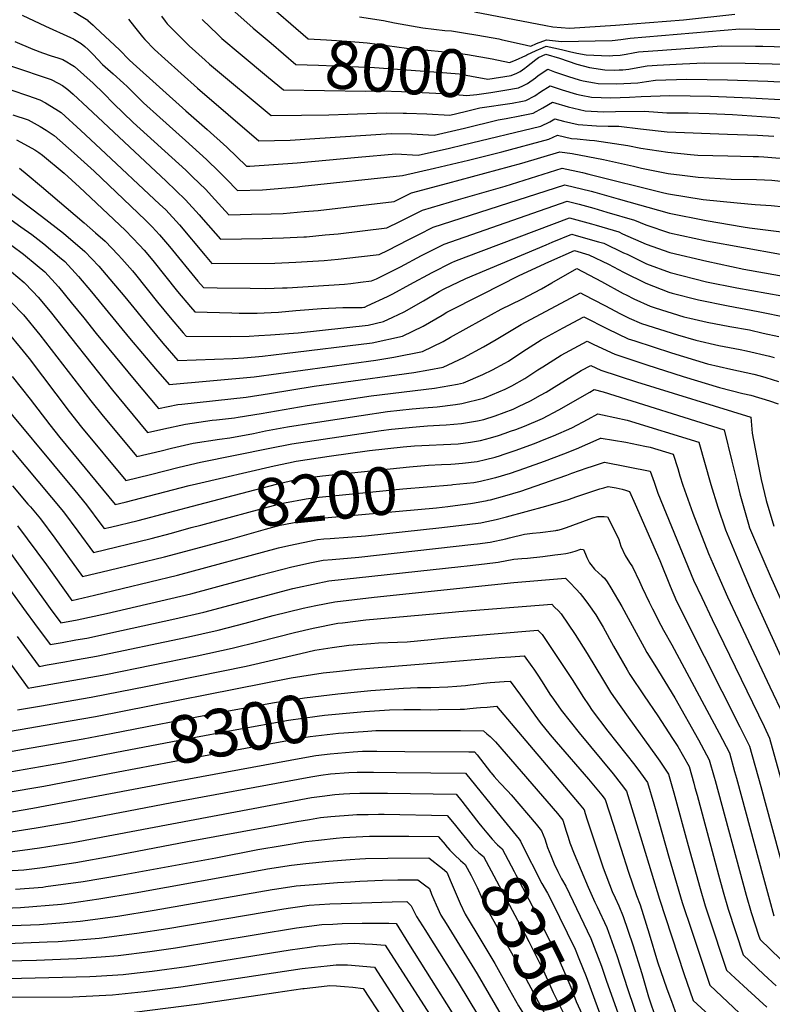
# Model space of a CAD drawing. Units: inches. Extents: x 2588391 to 2593771, y 1539692 to 1545162.
# Drawn here: x 2590406 to 2590862, y 1542368 to 1542964 of the extents above; entities that cross this region are included whole.
import ezdxf
from ezdxf.enums import TextEntityAlignment as Align

# ---------------------------------------------------------------- set-up
doc = ezdxf.new("R2010")
doc.units = ezdxf.units.IN
doc.header["$MEASUREMENT"] = 0
doc.layers.add('tile_2467_36_contour_10ft', color=111, linetype='Continuous')
doc.styles.add('Arial', font='arial.ttf')

msp = doc.modelspace()

# ---------------------------------------------------------------- linework, layer by layer
at = {"layer": 'tile_2467_36_contour_10ft'}
for p, q in [((2590697.55, 1542951.59, 7980), (2590712.89, 1542948.19, 7980)), ((2590709.63, 1542905.58, 8030), (2590709.75, 1542905.6, 8030)), ((2590697.48, 1542481.34, 8330), (2590708.3, 1542468.02, 8330))]:
    msp.add_line(p, q, dxfattribs=at)
for points, elevation in [([(2590435.76, 1542970.23), (2590447.42, 1542963.18), (2590447.49, 1542963.12), (2590450.68, 1542960.22), (2590452.2, 1542958.81), (2590466.65, 1542945.26), (2590472.59, 1542939.28), (2590474.96, 1542937.04), (2590506.72, 1542908.52), (2590519.66, 1542897.07), (2590531.5, 1542886.41), (2590543.4, 1542874.93), (2590545.43, 1542874.99), (2590574.08, 1542877.08), (2590610.97, 1542880.39), (2590633.89, 1542882.39), (2590647.38, 1542881.54), (2590666.27, 1542885.9), (2590674.48, 1542887.84), (2590721.6, 1542899.24), (2590727.04, 1542901.87), (2590730.07, 1542903.64), (2590735.15, 1542902.16), (2590744.17, 1542900.18), (2590755.24, 1542899.43), (2590762.21, 1542899.2), (2590766.5, 1542899.09), (2590768.69, 1542899.12), (2590781.81, 1542897.49), (2590798, 1542895.78), (2590834.32, 1542894.35), (2590852.47, 1542893.68), (2590862.45, 1542893.04)], 8040), ([(2590555.41, 1542973.94), (2590570.36, 1542960.96)], 7990), ([(2590407.75, 1542966.34), (2590421.87, 1542959.57), (2590437.02, 1542952.76), (2590438.88, 1542951.9), (2590439.36, 1542951.64), (2590442.54, 1542949.82), (2590443.43, 1542949.18), (2590445.6, 1542947.26), (2590447.65, 1542945.44), (2590450.68, 1542942.51), (2590453.53, 1542939.49), (2590456.39, 1542936.48), (2590462.73, 1542930.77), (2590469.15, 1542925.1), (2590471.31, 1542923.17), (2590481.23, 1542913.37), (2590491, 1542904.34), (2590506.59, 1542890.53), (2590519.2, 1542879.08), (2590526.92, 1542871.58), (2590531.26, 1542867.34), (2590537.98, 1542860.18), (2590553.24, 1542860.76), (2590574.37, 1542862.54), (2590577.16, 1542862.84), (2590637.83, 1542869.4), (2590657.09, 1542873.79), (2590677.7, 1542878.59), (2590697.96, 1542883.62), (2590726.32, 1542891.26), (2590731.53, 1542893.67), (2590740.08, 1542891.78), (2590743.39, 1542891.45), (2590750.98, 1542890.69), (2590754.06, 1542890.59), (2590774.04, 1542887.57), (2590782.05, 1542885.92), (2590798.26, 1542883.36), (2590812.08, 1542882.06), (2590816.44, 1542881.71), (2590834.59, 1542881.17), (2590849.91, 1542880.84), (2590853.06, 1542880.75), (2590856.45, 1542880.55), (2590873.53, 1542879.22)], 8050), ([(2590472.04, 1542963.78), (2590475.65, 1542959.23), (2590480.52, 1542953.19), (2590482.03, 1542951.52), (2590487.92, 1542945.59), (2590494.08, 1542939.85), (2590513.88, 1542922.08), (2590550.88, 1542890.33), (2590569.8, 1542890.77), (2590584.88, 1542891.8), (2590630.95, 1542894.81), (2590643.28, 1542894.44), (2590656.92, 1542893.67), (2590675.42, 1542898.02), (2590695.61, 1542903.1), (2590700.55, 1542903.85), (2590708.79, 1542905.4), (2590709.63, 1542905.58)], 8030), ([(2590492.09, 1542965.7), (2590494.24, 1542962.73), (2590495.53, 1542961.1), (2590501.37, 1542955.13), (2590507.31, 1542949.24), (2590508.88, 1542947.76), (2590518.39, 1542939.04), (2590521, 1542936.75), (2590558.36, 1542905.72), (2590576.7, 1542905.82), (2590593.23, 1542905.93), (2590604.79, 1542906.51), (2590627.99, 1542907.33), (2590638.27, 1542907.08), (2590640.3, 1542907.03), (2590652.54, 1542906.65), (2590666.47, 1542905.8), (2590675.82, 1542908.07)], 8020), ([(2590516.58, 1542963.62), (2590526.09, 1542954.51), (2590528.54, 1542952.27), (2590539.65, 1542942.92), (2590556.78, 1542928.66)], 8010), ([(2590536.35, 1542968.35), (2590547.58, 1542958.44), (2590558.3, 1542949.3)], 8000), ([(2590611.85, 1542965.29), (2590626.28, 1542963.14), (2590633.03, 1542961.68), (2590650.06, 1542958.61), (2590663.47, 1542957.08), (2590667.38, 1542956.74), (2590674.76, 1542955.7), (2590683.3, 1542954.29), (2590696.11, 1542951.91), (2590697.55, 1542951.59)], 7980), ([(2590681.34, 1542968.29), (2590724.44, 1542959.99), (2590728.83, 1542959.28), (2590738.9, 1542958.36), (2590766.74, 1542960.32), (2590807.84, 1542963.54), (2590838.75, 1542966.89)], 7970), ([(2590570.36, 1542960.96), (2590580.8, 1542951.9), (2590591.82, 1542951.29), (2590604.16, 1542950.47), (2590616.5, 1542949.65), (2590622.67, 1542948.74), (2590640.18, 1542946.27), (2590644.65, 1542945.92), (2590669.81, 1542943.53), (2590677.21, 1542942.42), (2590692.07, 1542939.81), (2590702.47, 1542937.63), (2590706.22, 1542938.98), (2590712.43, 1542941.93)], 7990), ([(2590712.89, 1542948.19), (2590715.48, 1542947.62), (2590718.85, 1542949.13), (2590725.01, 1542951.45), (2590734.09, 1542950.3), (2590764.72, 1542950.95), (2590769.97, 1542951.57), (2590775.6, 1542952.34), (2590841.78, 1542957.95), (2590851.18, 1542957.92), (2590866.61, 1542957.72)], 7980), ([(2590403.37, 1542950.43), (2590414.29, 1542945.81), (2590420.08, 1542943.61), (2590425.39, 1542941.72), (2590429.37, 1542940.48), (2590432.37, 1542939.48), (2590434.77, 1542938.1), (2590437.51, 1542936.48), (2590439.38, 1542935.26), (2590450.66, 1542925.13), (2590457.12, 1542918.93), (2590462.96, 1542912.97), (2590474.99, 1542901.43), (2590506.69, 1542872.66), (2590510.9, 1542868.61), (2590518.78, 1542860.94), (2590522.28, 1542857.07), (2590532.82, 1542845.52), (2590546.4, 1542845.88), (2590558.38, 1542846.21), (2590565.67, 1542846.46), (2590578.28, 1542847.48), (2590586.8, 1542848.23), (2590632.88, 1542853.65), (2590643.35, 1542858.79), (2590665.31, 1542864.78), (2590709.99, 1542876.71), (2590732.99, 1542883.7), (2590740.37, 1542882.61), (2590759.39, 1542879.03), (2590777.6, 1542874.98), (2590782.3, 1542873.81), (2590798.53, 1542870.59), (2590807.03, 1542869.47), (2590816.72, 1542868.37), (2590836.53, 1542867.17), (2590852.04, 1542866.89), (2590856.71, 1542866.76), (2590861.16, 1542866.49), (2590877.28, 1542864.8)], 8060), ([(2590558.3, 1542949.3), (2590573.32, 1542936.51), (2590587, 1542936.04), (2590596.45, 1542935.74), (2590620.97, 1542934.67), (2590659.61, 1542931.82), (2590672.16, 1542930.79), (2590679.59, 1542929.5), (2590689.46, 1542927.65), (2590703.58, 1542929.71), (2590707.01, 1542931.23), (2590709.07, 1542932.26), (2590711.86, 1542934.3)], 8000), ([(2590712.43, 1542941.93), (2590713.12, 1542942.26), (2590718.62, 1542945.02), (2590722.42, 1542946.57), (2590724.79, 1542947.52), (2590734, 1542945.58), (2590738.87, 1542944.28), (2590743.2, 1542943.4), (2590748.98, 1542942.24), (2590762.75, 1542941.79), (2590764.97, 1542941.89), (2590769.54, 1542942.2), (2590773.04, 1542942.69), (2590777.36, 1542943.48), (2590780.62, 1542944.03), (2590783.48, 1542944.27), (2590792.26, 1542944.92), (2590830.94, 1542947.65), (2590851.39, 1542947.53), (2590855.82, 1542947.47), (2590869.54, 1542947.14)], 7990), ([(2590711.86, 1542934.3), (2590712.79, 1542934.98), (2590718.46, 1542939.53), (2590720.18, 1542940.71), (2590724.53, 1542942.78), (2590732.85, 1542940.35), (2590743.21, 1542936.75), (2590750.96, 1542934.61), (2590760.26, 1542933.18), (2590765.87, 1542933.1), (2590768.92, 1542933.14), (2590771.01, 1542933.28), (2590774.69, 1542933.68), (2590780.18, 1542934.68), (2590785.73, 1542935.57), (2590791.8, 1542936), (2590807.12, 1542936.83), (2590820.31, 1542937.55), (2590845.13, 1542937.31), (2590869.76, 1542936.61)], 8000), ([(2590401.38, 1542935.43), (2590425.38, 1542927.31), (2590429.58, 1542925.19), (2590432.1, 1542923.72), (2590435.34, 1542921.39), (2590438.66, 1542918.43), (2590447.31, 1542910.45), (2590494.96, 1542865.93), (2590506.62, 1542854.7), (2590514.89, 1542845.66), (2590517.27, 1542842.83), (2590527.67, 1542830.85), (2590553.15, 1542831.31), (2590558.95, 1542831.43), (2590565.93, 1542831.66), (2590578.05, 1542832.2), (2590579.76, 1542832.35), (2590591.07, 1542833.37), (2590599.01, 1542834.16), (2590628.27, 1542837.62), (2590636.2, 1542841.57), (2590649.96, 1542848.37), (2590671.64, 1542854.8), (2590699.93, 1542862.86), (2590734.45, 1542873.73), (2590746.79, 1542871.13), (2590750.48, 1542870.22), (2590795.81, 1542858.95), (2590798.79, 1542858.3), (2590819.66, 1542854.92), (2590840.28, 1542852.79), (2590851.11, 1542851.78), (2590860.76, 1542851.17), (2590868.61, 1542850.44)], 8070), ([(2590556.78, 1542928.66), (2590565.84, 1542921.11), (2590615.38, 1542920.27), (2590624.88, 1542920.48), (2590637.2, 1542920.13), (2590662.25, 1542918.99), (2590674.51, 1542918.01), (2590676.45, 1542917.66), (2590682.77, 1542918.41), (2590691.25, 1542919.57), (2590699.66, 1542920.84), (2590707.98, 1542922.27), (2590711.09, 1542923.81)], 8010), ([(2590711.09, 1542923.81), (2590713.4, 1542924.95), (2590718.33, 1542928.45), (2590719.9, 1542929.74), (2590725.68, 1542933.54), (2590729.73, 1542932.06), (2590738.31, 1542929.15), (2590744.6, 1542927.25), (2590747.05, 1542926.58), (2590753.9, 1542925.28), (2590756.24, 1542924.94), (2590767.54, 1542924.67), (2590780.14, 1542925.38), (2590785.35, 1542926.11), (2590790.96, 1542926.9), (2590809.82, 1542927.58), (2590834.49, 1542927.2), (2590858.78, 1542926.47), (2590869.97, 1542925.84)], 8010), ([(2590710.39, 1542914.32), (2590712.45, 1542914.7), (2590717.84, 1542917.44), (2590721.33, 1542919.96), (2590727.14, 1542923.57), (2590734.4, 1542921.14), (2590743.12, 1542918.53), (2590745.98, 1542917.9), (2590752.23, 1542916.72), (2590763.82, 1542916.27), (2590775.09, 1542916.7), (2590782.26, 1542917.19), (2590799.45, 1542917.73), (2590824.03, 1542917.26), (2590848.1, 1542916.31), (2590870.19, 1542915.06)], 8020), ([(2590401.62, 1542920.97), (2590411.08, 1542917.69), (2590418.4, 1542915.14), (2590421.83, 1542913.21), (2590428.18, 1542909.53), (2590431.29, 1542907.48), (2590443.26, 1542896.55), (2590455.22, 1542885.56), (2590490.94, 1542852.09), (2590494.61, 1542848.55), (2590502.92, 1542839.52), (2590518.56, 1542820.98), (2590522.52, 1542816.19), (2590560.57, 1542816.41), (2590573.39, 1542816.88), (2590590.39, 1542817.99), (2590598.87, 1542818.78), (2590611.16, 1542820.17), (2590623.67, 1542821.6), (2590629.11, 1542824.25), (2590641.31, 1542830.37), (2590647.75, 1542833.69), (2590656.46, 1542838.12), (2590735.92, 1542863.77), (2590752, 1542859.84), (2590754.26, 1542859.28), (2590768.18, 1542855.27), (2590799.03, 1542846.57), (2590821.42, 1542842.15), (2590843.8, 1542838.32), (2590847.67, 1542837.72), (2590904.03, 1542830.59)], 8080), ([(2590675.82, 1542908.07), (2590684.53, 1542910.18), (2590704.2, 1542913.17), (2590710.39, 1542914.32)], 8020), ([(2590709.75, 1542905.6), (2590716.94, 1542907.11), (2590722.77, 1542910.17), (2590728.6, 1542913.6), (2590738.01, 1542910.82), (2590748.23, 1542908.51), (2590759.37, 1542907.91), (2590766.64, 1542908.08), (2590784.26, 1542908.19), (2590797.76, 1542907.19), (2590810.66, 1542907.17), (2590823.41, 1542906.82), (2590837.43, 1542906.17), (2590860.86, 1542904.62), (2590879.98, 1542902.88)], 8030), ([(2590402.19, 1542906.08), (2590411.41, 1542902.98), (2590418.72, 1542898.91), (2590422.37, 1542896.72), (2590424.13, 1542895.64), (2590427.22, 1542893.49), (2590439.28, 1542882.89), (2590451.25, 1542871.92), (2590482.47, 1542842.32), (2590486.45, 1542838.23), (2590490.92, 1542833.37), (2590496.9, 1542826.4), (2590514.08, 1542805.4), (2590517.37, 1542801.53), (2590525.74, 1542801.41), (2590545.72, 1542801.15), (2590555.17, 1542801.04), (2590565.26, 1542801.41), (2590568, 1542801.51), (2590602.79, 1542803.71), (2590606.65, 1542804.12), (2590612.46, 1542804.8), (2590619.06, 1542805.57), (2590622.01, 1542806.93), (2590636.66, 1542814.15), (2590649.25, 1542820.99), (2590654.51, 1542823.66), (2590662.96, 1542827.86), (2590737.38, 1542853.8), (2590744.64, 1542851.99), (2590753.51, 1542849.59), (2590761.52, 1542847.27), (2590778.12, 1542842.34), (2590785, 1542839.43), (2590799.28, 1542834.73), (2590821.68, 1542829.91), (2590866.44, 1542821.85)], 8090), ([(2590404.42, 1542890.81), (2590413.54, 1542885.92), (2590415.35, 1542884.84), (2590417.96, 1542883.24), (2590420.07, 1542881.73), (2590433.24, 1542870.66), (2590442.45, 1542862.24), (2590445.74, 1542859.19), (2590470.21, 1542836.04), (2590478.77, 1542827.14), (2590481.49, 1542824.11), (2590486.74, 1542817.94), (2590501.83, 1542799.12), (2590509.67, 1542789.85), (2590512.22, 1542786.86), (2590534.6, 1542786.29), (2590538.96, 1542786.18), (2590549.95, 1542786.17), (2590558.44, 1542786.51), (2590562.81, 1542786.75), (2590573.25, 1542787.65), (2590575.88, 1542787.93), (2590588.89, 1542788.92), (2590601.73, 1542789.45), (2590613.35, 1542789.59), (2590614.47, 1542789.7), (2590614.7, 1542789.72), (2590615, 1542789.8), (2590616.44, 1542790.46), (2590628.84, 1542796.18), (2590631.93, 1542797.7), (2590642.35, 1542803.36), (2590655.75, 1542810.73), (2590667.63, 1542816.67), (2590669.5, 1542817.56), (2590676.3, 1542820.15), (2590738.84, 1542843.83), (2590752.19, 1542840.2), (2590755, 1542839.41), (2590768.68, 1542835.19), (2590770.94, 1542834.11), (2590785.25, 1542827.85), (2590799.53, 1542822.76), (2590821.94, 1542817.53), (2590844.33, 1542812.79), (2590893.08, 1542804.08)], 8100), ([(2590406.12, 1542873.68), (2590410.77, 1542869.86), (2590419.47, 1542862.71), (2590445.37, 1542840.65), (2590452.17, 1542834.73), (2590457.9, 1542829.72), (2590465.9, 1542821.31), (2590468.08, 1542818.91), (2590474.53, 1542811.68), (2590476.35, 1542809.49), (2590489.6, 1542792.85), (2590497.39, 1542783.56), (2590505.25, 1542774.31), (2590507.06, 1542772.2), (2590533.63, 1542771.96), (2590545.02, 1542772.16), (2590550.83, 1542772.52), (2590557.98, 1542773), (2590574.78, 1542774.31), (2590617.11, 1542778.86), (2590626.28, 1542781.14), (2590632.02, 1542783.78), (2590638.9, 1542786.98), (2590650.49, 1542793.6), (2590660.04, 1542799.16), (2590663.06, 1542800.78), (2590676.17, 1542807.04), (2590724.73, 1542827.49), (2590728.43, 1542829.03), (2590740.31, 1542833.87), (2590742.89, 1542833.16), (2590756.48, 1542829.3), (2590759.63, 1542828.33), (2590771.59, 1542822.67), (2590773.66, 1542821.69), (2590785.5, 1542815.96), (2590799.78, 1542810.67), (2590821.74, 1542805.1), (2590840.1, 1542801.4), (2590858.3, 1542798.18), (2590876.44, 1542794.88)], 8110), ([(2590391.95, 1542865.5), (2590419.55, 1542844.76), (2590432.81, 1542834.45), (2590445.72, 1542823.48), (2590454.08, 1542814.48), (2590460.78, 1542806.75), (2590469.84, 1542796), (2590485.11, 1542777.26), (2590492.94, 1542767.99), (2590501.91, 1542757.53), (2590535.15, 1542758.62), (2590541.83, 1542759.09), (2590553.12, 1542760.07), (2590566.51, 1542761.67), (2590619.5, 1542768.1), (2590637.88, 1542772.25), (2590650.23, 1542778.29), (2590661.74, 1542784.96), (2590664.62, 1542786.64), (2590685.88, 1542797.46), (2590708.37, 1542808.81), (2590726.25, 1542817.12), (2590741.77, 1542823.9), (2590750.5, 1542821.42), (2590762.36, 1542815.68), (2590771.43, 1542810.84), (2590784.95, 1542804.18), (2590798.92, 1542798.8), (2590800.94, 1542798.19), (2590816.96, 1542794.24), (2590834.91, 1542790.52), (2590853.02, 1542787.14), (2590870.99, 1542783.46)], 8120), ([(2590391.36, 1542849.48), (2590407.05, 1542838.35), (2590413.55, 1542833.6), (2590420.88, 1542828.09), (2590430.36, 1542820.05), (2590433.61, 1542817.27), (2590441.86, 1542808.22), (2590449.7, 1542798.95), (2590472.79, 1542770.94), (2590480.59, 1542761.66), (2590488.47, 1542752.42), (2590496.7, 1542742.88), (2590548.14, 1542747.59), (2590621.79, 1542757.77), (2590632.62, 1542759.51), (2590649.97, 1542762.97), (2590662.47, 1542768.89), (2590666.77, 1542771.54), (2590685.78, 1542782.03), (2590697.58, 1542788.49), (2590709.98, 1542794.49), (2590721.85, 1542800.89), (2590728.07, 1542804.49), (2590743.35, 1542813.1), (2590758.16, 1542805.31), (2590771.3, 1542798.04)], 8130), ([(2590394.38, 1542832.2), (2590408.62, 1542821.81), (2590416.81, 1542814.97), (2590421.43, 1542811.03), (2590429.74, 1542802), (2590437.41, 1542792.65), (2590445.05, 1542783.29), (2590452.64, 1542773.9), (2590475.6, 1542746.01), (2590490.15, 1542728.38), (2590501.95, 1542730.82), (2590504.42, 1542731.09), (2590543.26, 1542735.34), (2590557.38, 1542737.47), (2590584.47, 1542741.92), (2590597.69, 1542743.68), (2590644.68, 1542750.26), (2590653.85, 1542751.9), (2590662.35, 1542753.48), (2590675.02, 1542759.27), (2590686.9, 1542765.66), (2590694.41, 1542770.18), (2590709.6, 1542779.27), (2590745.44, 1542798.45), (2590747.29, 1542797.49)], 8140), ([(2590397.5, 1542814.37), (2590408.96, 1542804.63), (2590414.29, 1542799.12), (2590417.42, 1542795.69), (2590424.67, 1542787.1), (2590462.5, 1542739.57), (2590470.1, 1542730.28), (2590483.6, 1542713.89), (2590493.56, 1542716.17), (2590506.58, 1542719.01), (2590522.67, 1542721.31), (2590525.39, 1542721.57), (2590536.24, 1542722.87), (2590538.39, 1542723.13), (2590552.25, 1542725.45), (2590580.22, 1542730.28), (2590618.91, 1542736.13), (2590657.2, 1542740.66), (2590671.16, 1542743.17), (2590674.69, 1542744.01), (2590686.49, 1542749.01), (2590692.29, 1542751.84), (2590699.76, 1542755.79), (2590701.85, 1542757.05), (2590710.57, 1542763.01), (2590721.68, 1542770), (2590735.03, 1542777.14)], 8150), ([(2590747.29, 1542797.49), (2590760.24, 1542790.73), (2590769.74, 1542785.6), (2590775.02, 1542783.14), (2590782.46, 1542779.91), (2590793.34, 1542776.36), (2590804.18, 1542773.09), (2590815.19, 1542769.79), (2590829.17, 1542766.62), (2590842.06, 1542764.17), (2590845.9, 1542763.3), (2590859.87, 1542760.15), (2590862.56, 1542759.34)], 8140), ([(2590771.3, 1542798.04), (2590773.03, 1542797.09), (2590777.67, 1542794.69), (2590787.69, 1542790.36), (2590790.6, 1542789.26), (2590808.07, 1542783.98), (2590811.65, 1542783.12), (2590822.08, 1542780.74), (2590835.8, 1542778.11), (2590847.67, 1542775.93), (2590855.95, 1542774.09), (2590865.49, 1542771.94)], 8130), ([(2590401.42, 1542792.65), (2590408.57, 1542785.1), (2590418.46, 1542773.09), (2590449.3, 1542733.07), (2590456.85, 1542723.75), (2590477.05, 1542699.39), (2590491.85, 1542702.89), (2590498.15, 1542704.47), (2590511.13, 1542707.42), (2590527.11, 1542710), (2590533.46, 1542710.77), (2590547.79, 1542713.4), (2590554.91, 1542714.94), (2590568.26, 1542717.46), (2590583.82, 1542719.89), (2590612.92, 1542724.32), (2590628.7, 1542726.69), (2590643.7, 1542728.34), (2590650.72, 1542728.85), (2590658.81, 1542729.54), (2590669.98, 1542730.85), (2590673.75, 1542731.53), (2590686.88, 1542734.65), (2590688.45, 1542735.31), (2590699.9, 1542740.18), (2590703.96, 1542742.23), (2590711.76, 1542746.59), (2590719.15, 1542751.43), (2590719.78, 1542751.82)], 8160), ([(2590735.03, 1542777.14), (2590747.53, 1542783.81), (2590761.84, 1542776.53), (2590774.37, 1542770.64), (2590778.33, 1542769.31), (2590800.5, 1542762.11), (2590822.34, 1542755.56), (2590836.4, 1542752.31), (2590850.35, 1542749.12), (2590854.19, 1542748.26), (2590857.62, 1542747.21), (2590865.34, 1542744.79)], 8150), ([(2590399.94, 1542773.33), (2590406.62, 1542765.41), (2590411.95, 1542758.68), (2590436.15, 1542726.6), (2590443.65, 1542717.26), (2590470.51, 1542684.89), (2590485.39, 1542688.58), (2590502.66, 1542692.96), (2590515.62, 1542695.97), (2590557.55, 1542704.46), (2590570.88, 1542707.1), (2590618.24, 1542714.19), (2590624.9, 1542715.13), (2590631.09, 1542715.88), (2590646.12, 1542717.45), (2590652.96, 1542717.95), (2590660.21, 1542718.34), (2590664.34, 1542718.59), (2590673.49, 1542719.45), (2590683.28, 1542721.06), (2590686.98, 1542721.91), (2590693.92, 1542724.11), (2590704.81, 1542728.1), (2590708.04, 1542729.66)], 8170), ([(2590719.78, 1542751.82), (2590722.72, 1542753.69), (2590733.82, 1542760.68), (2590749.62, 1542769.17), (2590753.64, 1542767.13), (2590766.25, 1542761.32), (2590785.59, 1542754.86), (2590807.68, 1542747.8), (2590829.54, 1542741.2), (2590843.76, 1542737.56), (2590848.55, 1542736.45), (2590859.73, 1542733.03), (2590865.13, 1542731.28)], 8160), ([(2590708.04, 1542729.66), (2590715.2, 1542733.11), (2590721.29, 1542736.43), (2590724.71, 1542738.39), (2590729.66, 1542741.38), (2590736.47, 1542745.69), (2590745.91, 1542751.41), (2590751.71, 1542754.53), (2590757.85, 1542751.67), (2590779.27, 1542744.51), (2590848.44, 1542723.3), (2590849.42, 1542713.62), (2590853.09, 1542693.56), (2590854.81, 1542685.48), (2590857.75, 1542672.91), (2590862.34, 1542657.27)], 8170), ([(2590401.71, 1542747.77), (2590412.61, 1542734.06), (2590424.42, 1542718.49), (2590430.6, 1542710.84), (2590463.96, 1542670.4), (2590470.02, 1542671.85), (2590508.81, 1542681.94), (2590513.31, 1542682.98)], 8180), ([(2590388.87, 1542739.75), (2590439.55, 1542678.92), (2590446.65, 1542670.3), (2590455.45, 1542658.59), (2590457.41, 1542655.9), (2590461.22, 1542656.81), (2590477.94, 1542660.83), (2590514.54, 1542670.43)], 8190), ([(2590703.19, 1542714.67), (2590706.4, 1542715.85), (2590711.65, 1542717.81), (2590722.61, 1542722.43), (2590732.46, 1542727.61), (2590751.1, 1542738.3), (2590753.8, 1542739.89), (2590759.23, 1542738.59), (2590832.41, 1542715.6), (2590837.11, 1542696.67), (2590839.96, 1542684.48), (2590841.96, 1542676.87), (2590847.08, 1542658.49), (2590847.73, 1542656.21), (2590852.52, 1542645.05), (2590860.18, 1542627.3), (2590877.6, 1542588.57)], 8180), ([(2590319.66, 1542719.66), (2590327.54, 1542711.12), (2590336.31, 1542701.48), (2590340.74, 1542696.52), (2590351.2, 1542683.73), (2590358.09, 1542675.04), (2590389.43, 1542633.83), (2590410.21, 1542605.33), (2590415.21, 1542598.54)], 8240), ([(2590332.22, 1542724.45), (2590343.02, 1542712.92), (2590350.95, 1542704.13), (2590356.21, 1542698.16), (2590359.02, 1542694.77), (2590366.42, 1542685.71), (2590400.23, 1542641.59), (2590424.8, 1542607.63), (2590431.2, 1542598.95), (2590441.06, 1542600.69), (2590458.82, 1542604.6), (2590509.78, 1542616.5), (2590552.07, 1542627.81), (2590570.82, 1542632.77), (2590582.86, 1542635.27), (2590589.84, 1542636.72), (2590595.25, 1542637.24), (2590611.48, 1542638.52), (2590681.07, 1542646.36)], 8230), ([(2590698.62, 1542700.55), (2590705.91, 1542702.97), (2590717.65, 1542707.24), (2590724.61, 1542710.05), (2590729.15, 1542711.94), (2590740.18, 1542716.83), (2590750.1, 1542721.99), (2590755.89, 1542725.25), (2590758.74, 1542724.69), (2590773.75, 1542721.48), (2590816.98, 1542708.18), (2590824.31, 1542682.43), (2590828.61, 1542668.82), (2590833.13, 1542655.15), (2590844.2, 1542628.42), (2590849.94, 1542615.1), (2590871.74, 1542567.48)], 8190), ([(2590568.91, 1542695.64), (2590573.53, 1542696.6), (2590593.49, 1542699.64), (2590617.88, 1542702.98), (2590638.17, 1542705.22), (2590645.14, 1542705.81), (2590671.57, 1542707.19), (2590678.96, 1542708.09), (2590684.96, 1542709.02), (2590691.09, 1542710.64), (2590695.83, 1542712.12), (2590699.95, 1542713.48), (2590703.19, 1542714.67)], 8180), ([(2590694.14, 1542686.72), (2590694.19, 1542686.74), (2590703.11, 1542689.46), (2590711.92, 1542692.38), (2590723.71, 1542696.56), (2590735.35, 1542701.01), (2590743.07, 1542704.17), (2590756.84, 1542710.16), (2590757.58, 1542710.47), (2590757.99, 1542710.61), (2590772.86, 1542708.04), (2590784.49, 1542705.75), (2590787.73, 1542705), (2590801.56, 1542700.75), (2590804.28, 1542692.14), (2590805.61, 1542687.71), (2590807.41, 1542682.17), (2590813.42, 1542665.14), (2590822.97, 1542640.73), (2590828.52, 1542627.93), (2590834.46, 1542614.62), (2590840.59, 1542601.32), (2590860.05, 1542560.22), (2590868.21, 1542542.83)], 8200), ([(2590401.75, 1542703), (2590425.5, 1542674.59), (2590432.68, 1542666.01), (2590441.46, 1542654.28), (2590450.86, 1542641.4), (2590485.88, 1542649.77), (2590498.01, 1542653.08), (2590510.06, 1542656.49), (2590515.77, 1542658.01)], 8200), ([(2590667.14, 1542694.84), (2590669.65, 1542694.95), (2590674.19, 1542695.43), (2590682.99, 1542696.4), (2590688.07, 1542697.54), (2590693.78, 1542699.07), (2590697.11, 1542700.05), (2590698.62, 1542700.55)], 8190), ([(2590689.69, 1542672.99), (2590691, 1542673.26), (2590699.68, 1542675.62), (2590709.31, 1542678.54), (2590718.15, 1542681.4), (2590737.14, 1542688.08), (2590740.33, 1542689.28), (2590749.55, 1542692.65), (2590752.8, 1542693.68), (2590755.09, 1542694.4), (2590760.08, 1542695.96), (2590787.66, 1542690.66), (2590790.02, 1542683.91), (2590792.37, 1542677.29), (2590813.92, 1542624.7), (2590818.83, 1542614.13), (2590825.16, 1542600.83), (2590856.59, 1542536.11), (2590859.9, 1542529.16), (2590866.45, 1542505.24)], 8210), ([(2590513.31, 1542682.98), (2590560.24, 1542693.84), (2590568.91, 1542695.64)], 8180), ([(2590514.54, 1542670.43), (2590561.69, 1542682.8), (2590570.03, 1542684.76), (2590576.19, 1542686.07), (2590579.48, 1542686.59), (2590589.38, 1542687.73), (2590642.11, 1542693.25), (2590653.52, 1542694.2), (2590661.45, 1542694.59), (2590667.14, 1542694.84)], 8190), ([(2590668.36, 1542682.46), (2590681.01, 1542683.76), (2590684.99, 1542684.52), (2590691.75, 1542686.1), (2590694.14, 1542686.72)], 8200), ([(2590401.89, 1542681.68), (2590411.24, 1542670.7), (2590412.73, 1542668.94), (2590418.79, 1542661.73), (2590427.61, 1542650.02), (2590444.31, 1542626.91), (2590460.36, 1542630.72), (2590493.83, 1542638.7), (2590518.95, 1542645.5)], 8210), ([(2590515.77, 1542658.01), (2590562.08, 1542670.42), (2590566.38, 1542671.41), (2590579.53, 1542673.92), (2590585.49, 1542674.67), (2590638.11, 1542679.86), (2590667.48, 1542682.37), (2590668.36, 1542682.46)], 8200), ([(2590685.29, 1542659.39), (2590686.05, 1542659.5), (2590694.49, 1542661.26), (2590700.77, 1542662.92), (2590724.48, 1542669.36), (2590733.64, 1542672.01), (2590738.16, 1542673.44), (2590743.37, 1542675.27), (2590757.17, 1542679.85), (2590759.62, 1542680.58), (2590762.17, 1542681.32), (2590767.06, 1542680.46), (2590770.74, 1542679.65), (2590772.77, 1542679), (2590775.12, 1542678.2), (2590778.6, 1542670.6), (2590793.44, 1542636.5), (2590799.74, 1542620.96), (2590803.6, 1542612.05), (2590805.08, 1542609.03), (2590809.35, 1542600.34), (2590841.97, 1542536.08), (2590847.81, 1542524.38), (2590854.52, 1542499.9), (2590861, 1542476.14), (2590871.65, 1542436.82)], 8220), ([(2590669.61, 1542669.76), (2590679.02, 1542671.02), (2590681.32, 1542671.33), (2590688.98, 1542672.84), (2590689.69, 1542672.99)], 8210), ([(2590518.95, 1542645.5), (2590533.84, 1542649.52), (2590554.91, 1542655.54), (2590563.87, 1542657.84), (2590582.95, 1542661.61), (2590590.59, 1542662.37), (2590658.36, 1542668.41), (2590665.33, 1542669.19), (2590669.61, 1542669.76)], 8210), ([(2590681.07, 1542646.36), (2590683.17, 1542646.6), (2590690.8, 1542647.63), (2590700.43, 1542649.66), (2590702.65, 1542650.22), (2590711.53, 1542652.52), (2590716.42, 1542653.13), (2590721.17, 1542653.41), (2590730.51, 1542654.71), (2590731.24, 1542654.82), (2590731.77, 1542654.92), (2590734.06, 1542655.51), (2590737.03, 1542656.56), (2590750.71, 1542661.56), (2590752.97, 1542662.34), (2590756.02, 1542663.23), (2590759.74, 1542663.19), (2590761.82, 1542662.94), (2590767.08, 1542652.62), (2590768.6, 1542649.31), (2590769.96, 1542645.3), (2590772.51, 1542639.67), (2590775.05, 1542635.27), (2590777.03, 1542632.63), (2590781.21, 1542623.85), (2590782.79, 1542620.19), (2590786.99, 1542611.27), (2590788.97, 1542607.36), (2590794.12, 1542597.43), (2590795.74, 1542594.41), (2590800.82, 1542585.58), (2590829.41, 1542532.11), (2590835.61, 1542520.25), (2590838.68, 1542509.07), (2590839.8, 1542504.98), (2590856.24, 1542444.62), (2590859.88, 1542431.34), (2590862.51, 1542421.77)], 8230), ([(2590405.03, 1542657.49), (2590422.47, 1542634.01), (2590437.76, 1542612.41), (2590451.56, 1542615.68), (2590501.8, 1542627.6), (2590562.79, 1542644.12), (2590569.04, 1542645.62), (2590586.39, 1542649.19), (2590590.26, 1542649.57), (2590594.04, 1542649.91), (2590615.36, 1542651.54), (2590661.69, 1542656.42), (2590677.02, 1542658.28), (2590685.29, 1542659.39)], 8220), ([(2590676.85, 1542633.32), (2590687.37, 1542634.44), (2590695.65, 1542635.47), (2590705.18, 1542637.3), (2590710.03, 1542637.83), (2590713.51, 1542638.05), (2590722.68, 1542639.06), (2590729.92, 1542639.9), (2590733.69, 1542640.4), (2590736.53, 1542640.84), (2590739.52, 1542641.34), (2590742.32, 1542642.26), (2590745.61, 1542643.33), (2590747.12, 1542643.27), (2590747.31, 1542643.24), (2590748.47, 1542640.39), (2590749.35, 1542638.27), (2590750.49, 1542635.99), (2590750.98, 1542635.14), (2590751.77, 1542634.13), (2590754.06, 1542631.4), (2590756.59, 1542628.81), (2590758.46, 1542627.28), (2590760.06, 1542625.82), (2590761.57, 1542623.7), (2590763.87, 1542620.1), (2590770.44, 1542608.69), (2590774.32, 1542601.75), (2590783.95, 1542583.91), (2590785.6, 1542580.98), (2590790.51, 1542573.19), (2590802.64, 1542553.5), (2590816.85, 1542528.18), (2590823.42, 1542516.12), (2590826.35, 1542505.53), (2590826.92, 1542503.48), (2590845.74, 1542434.16), (2590848.67, 1542423.75), (2590853.38, 1542409.48), (2590854.07, 1542407.41), (2590866.46, 1542395.46)], 8240), ([(2590415.21, 1542598.54), (2590424.63, 1542585.76), (2590431.93, 1542587.03), (2590440.22, 1542588.49), (2590446.86, 1542589.69), (2590467.93, 1542594.19), (2590500.2, 1542601.33), (2590517.76, 1542605.38), (2590571.5, 1542619.55), (2590574.29, 1542620.25), (2590593.32, 1542624.18), (2590673.06, 1542632.92), (2590676.85, 1542633.32)], 8240), ([(2590672.5, 1542619.88), (2590678.15, 1542620.47), (2590705.15, 1542623.16), (2590736.42, 1542625.89), (2590738.98, 1542623.26), (2590742.83, 1542619.31), (2590745.3, 1542616.63), (2590748.2, 1542612.99), (2590750.39, 1542610.02), (2590754.67, 1542603.7), (2590756.75, 1542600.35), (2590759.15, 1542596.18), (2590765.42, 1542584.71), (2590773.71, 1542570.36), (2590775.43, 1542567.53), (2590783.98, 1542554.63), (2590792.25, 1542542.57), (2590801.2, 1542528.97), (2590804.3, 1542524.19), (2590811.22, 1542511.99), (2590814.02, 1542501.99), (2590814.75, 1542499.36), (2590816.04, 1542494.63), (2590828.96, 1542446.56), (2590831.8, 1542436.16), (2590834.77, 1542425.75), (2590843.94, 1542398.18), (2590856.44, 1542386.33), (2590863.84, 1542379.47)], 8250), ([(2590404.81, 1542590.63), (2590418.07, 1542572.56), (2590422.81, 1542573.38), (2590433.65, 1542575.27), (2590437.76, 1542576), (2590452.66, 1542578.7), (2590506.64, 1542590.07), (2590526.27, 1542594.44), (2590542.58, 1542598.57), (2590559.69, 1542603.2), (2590577.75, 1542607.75), (2590585.41, 1542609.32), (2590596.82, 1542611.55), (2590620.65, 1542614.43), (2590672.5, 1542619.88)], 8250), ([(2590667.78, 1542605.29), (2590671.93, 1542605.65), (2590728.08, 1542610.2), (2590729.83, 1542608.43), (2590732.12, 1542606.09), (2590733.78, 1542604.21), (2590738.07, 1542598.13), (2590742.18, 1542591.86), (2590749.49, 1542580.23), (2590759.32, 1542563.98), (2590763.69, 1542556.91), (2590765.46, 1542554.33), (2590774.34, 1542541.87), (2590791.5, 1542518.06), (2590793.54, 1542515.16), (2590798.75, 1542507.37), (2590802.02, 1542496.12), (2590810.56, 1542464.19), (2590817.85, 1542438.17), (2590820.9, 1542427.74), (2590822.89, 1542421.74), (2590833.8, 1542388.94), (2590839.08, 1542383.99), (2590846.41, 1542377.18), (2590858.3, 1542366.38)], 8260), ([(2590394.34, 1542582.67), (2590411.5, 1542559.36), (2590413.68, 1542559.74), (2590428.64, 1542562.33), (2590443.58, 1542564.97), (2590458.46, 1542567.72), (2590513.55, 1542578.99), (2590534.78, 1542583.54), (2590551.17, 1542587.57), (2590572.6, 1542593.11), (2590583.87, 1542595.7), (2590598.77, 1542598.6), (2590601.48, 1542598.96), (2590615.69, 1542600.76), (2590667.78, 1542605.29)], 8260), ([(2590662.67, 1542589.53), (2590693.34, 1542592.23), (2590719.74, 1542594.5), (2590719.94, 1542594.31), (2590722.31, 1542591.83), (2590724.39, 1542588.72), (2590740.37, 1542564.54), (2590747.26, 1542553.77), (2590750.31, 1542549.27), (2590752.6, 1542545.91), (2590762.1, 1542533.46), (2590778.31, 1542512.76), (2590781.8, 1542508.09), (2590786, 1542502.25), (2590789.85, 1542489.37), (2590790.69, 1542486.52), (2590799.15, 1542456.56), (2590807.05, 1542429.73), (2590812.76, 1542412.52), (2590823.67, 1542379.7), (2590845.35, 1542359.5)], 8270), ([(2590404.93, 1542546.17), (2590419.52, 1542548.68), (2590434.48, 1542551.26), (2590449.42, 1542553.92), (2590483.64, 1542560.52), (2590543.29, 1542572.66), (2590576.28, 1542580.41), (2590584.83, 1542582.36), (2590595.36, 1542584.03), (2590605.27, 1542585.36), (2590618.66, 1542586.33), (2590623.4, 1542586.68), (2590634.9, 1542587.16), (2590640.74, 1542587.47), (2590655.18, 1542588.88), (2590662.67, 1542589.53)], 8270), ([(2590657.86, 1542574.68), (2590696.33, 1542577.82), (2590703.34, 1542578.34), (2590711.39, 1542578.89), (2590716.01, 1542572.41), (2590717.17, 1542570.78), (2590719.26, 1542567.82), (2590722.33, 1542563.13), (2590726.99, 1542555.79), (2590729.1, 1542552.7), (2590733.82, 1542546.14), (2590744.73, 1542532.33), (2590765.22, 1542507.51), (2590770.07, 1542501.32), (2590773.25, 1542497.13), (2590778.08, 1542481.46), (2590793.31, 1542431.7), (2590808.08, 1542386.9), (2590813.6, 1542370.57), (2590835.15, 1542350.83)], 8280), ([(2590398.36, 1542532.97), (2590406.59, 1542534.31), (2590436.91, 1542539.52), (2590452.05, 1542542.23), (2590570.51, 1542565.68), (2590589.84, 1542568.66), (2590597.94, 1542569.52), (2590610.67, 1542570.83), (2590657.86, 1542574.68)], 8280), ([(2590612.6, 1542557.31), (2590618.73, 1542557.9), (2590638.4, 1542559.42), (2590646.83, 1542559.67), (2590649.03, 1542559.72), (2590653.02, 1542559.72)], 8290), ([(2590653.02, 1542559.72), (2590654.87, 1542559.72), (2590665.22, 1542560.23), (2590670.65, 1542560.54), (2590676, 1542561), (2590678.66, 1542561.33), (2590680.85, 1542561.63), (2590686.91, 1542562.38), (2590690.95, 1542562.71), (2590699.33, 1542563.38), (2590703.03, 1542563.65), (2590709.28, 1542555.12), (2590717.86, 1542542.97), (2590719.49, 1542540.8), (2590721.18, 1542538.55), (2590727.21, 1542531.22), (2590730.75, 1542526.99), (2590750.27, 1542504.26), (2590758.34, 1542494.74), (2590760.5, 1542492.02), (2590765.32, 1542477.14), (2590774.48, 1542448.18), (2590779.3, 1542433.96), (2590781.65, 1542428.33), (2590786.99, 1542410.88), (2590792.17, 1542393.87), (2590797.73, 1542377.59), (2590800.47, 1542370.14), (2590803.65, 1542361.63)], 8290), ([(2590461.7, 1542532.04), (2590525.9, 1542544.48), (2590560.37, 1542550.78), (2590578.54, 1542553.54), (2590598.81, 1542555.99), (2590612.6, 1542557.31)], 8290), ([(2590648.71, 1542546.4), (2590654.64, 1542546.35), (2590659.63, 1542546.42), (2590672.73, 1542546.59), (2590675.29, 1542546.73), (2590678.53, 1542547), (2590682.63, 1542547.4), (2590685.1, 1542547.61), (2590689.08, 1542547.94), (2590694.67, 1542548.41), (2590744.76, 1542489.41), (2590747.66, 1542485.88), (2590748.41, 1542483.54), (2590749.61, 1542479.68), (2590755.84, 1542460.97), (2590759.26, 1542450.8), (2590764.61, 1542436.49), (2590766.45, 1542432.59), (2590768.72, 1542427.76), (2590771.38, 1542421.34), (2590777.2, 1542404.22), (2590782.51, 1542386.76), (2590786.61, 1542372.76), (2590791.17, 1542359.05)], 8300), ([(2590463.81, 1542520.41), (2590507.2, 1542528.74), (2590537.66, 1542534.34), (2590568.8, 1542539.99), (2590586.28, 1542542.4), (2590590.65, 1542543), (2590610.35, 1542544.94), (2590614.79, 1542545.25)], 8300), ([(2590614.79, 1542545.25), (2590629.91, 1542546.29), (2590638.62, 1542546.47), (2590648.71, 1542546.4)], 8300), ([(2590398.28, 1542520.76), (2590408.52, 1542522.45), (2590444.7, 1542528.74), (2590461.7, 1542532.04)], 8290), ([(2590465.93, 1542508.71), (2590508.51, 1542516.76), (2590577.08, 1542529.39), (2590582.05, 1542530.08), (2590599.13, 1542532.14), (2590602.27, 1542532.45), (2590616.94, 1542533.39)], 8310), ([(2590616.94, 1542533.39), (2590621.77, 1542533.7), (2590644.56, 1542533.73)], 8310), ([(2590644.56, 1542533.73), (2590668.03, 1542533.75), (2590672.85, 1542533.73), (2590686.78, 1542533.56), (2590688.8, 1542531.82), (2590690.82, 1542530.07), (2590694.02, 1542527), (2590731.51, 1542483.48), (2590734.81, 1542479.53), (2590736.92, 1542472.95), (2590738.04, 1542469.25), (2590739.13, 1542465.86), (2590741.63, 1542459.19), (2590750.07, 1542438.99), (2590754.16, 1542430.04), (2590755.6, 1542427.05), (2590761.52, 1542414.63), (2590767.52, 1542397.63), (2590773.93, 1542377.75), (2590781.76, 1542354.6)], 8310), ([(2590396.6, 1542483.74), (2590414.33, 1542486.81), (2590493.31, 1542501.71), (2590577.61, 1542517.31), (2590585.48, 1542518.64), (2590594.01, 1542519.67), (2590607.93, 1542520.87), (2590613.71, 1542521.24), (2590622.3, 1542521.22), (2590639.28, 1542521.09)], 8320), ([(2590400.22, 1542508.84), (2590432.78, 1542514.45), (2590463.81, 1542520.41)], 8300), ([(2590639.28, 1542521.09), (2590677.95, 1542520.8), (2590681.31, 1542520.77), (2590682.94, 1542519.11), (2590685.05, 1542516.5), (2590691.05, 1542508.66), (2590691.5, 1542508.1), (2590693.21, 1542506), (2590694.88, 1542504.09), (2590696.69, 1542502.15), (2590701.53, 1542497.15), (2590703.51, 1542494.85), (2590718.69, 1542477.14), (2590721.96, 1542473.18), (2590723.83, 1542468.17), (2590725.63, 1542463.12), (2590727.55, 1542458.13), (2590729.53, 1542453.2), (2590729.57, 1542453.1), (2590731.75, 1542448.61), (2590734.1, 1542444.1), (2590736.54, 1542439.63), (2590738.84, 1542435.1), (2590751.77, 1542407.99), (2590758.18, 1542391.27), (2590760.92, 1542382.87), (2590769.19, 1542359.55)], 8320), ([(2590397.01, 1542471.8), (2590416.28, 1542474.85), (2590436.37, 1542478.32), (2590498.32, 1542490.22), (2590574.78, 1542504.33), (2590582.3, 1542505.71), (2590588.39, 1542506.76), (2590594.21, 1542507.47), (2590605.42, 1542508.42), (2590610.39, 1542508.64), (2590614.15, 1542508.62), (2590620.19, 1542508.58), (2590633.98, 1542508.43)], 8330), ([(2590398.01, 1542496.21), (2590420.87, 1542500.18), (2590465.93, 1542508.71)], 8310), ([(2590633.98, 1542508.43), (2590675.84, 1542507.98), (2590697.48, 1542481.34)], 8330), ([(2590397.3, 1542459.97), (2590407.96, 1542461.35), (2590418.24, 1542462.87), (2590438.37, 1542466.03), (2590582.76, 1542493.16), (2590589.16, 1542494.15), (2590596.96, 1542495.11), (2590602.06, 1542495.51), (2590605.98, 1542495.72), (2590611.93, 1542495.97), (2590618.5, 1542495.93), (2590622.56, 1542495.9), (2590628.7, 1542495.81)], 8340), ([(2590628.7, 1542495.81), (2590670.37, 1542495.2), (2590673.66, 1542491.05), (2590675.74, 1542488.41), (2590684.06, 1542477.81), (2590685.91, 1542475.54)], 8340), ([(2590391.1, 1542448.42), (2590408.77, 1542449.54), (2590420.17, 1542450.98), (2590440.34, 1542453.93), (2590462.67, 1542457.92), (2590507.78, 1542466.56), (2590573.86, 1542478.72), (2590581.6, 1542480.03), (2590588.31, 1542481.07), (2590594.42, 1542481.69), (2590607.83, 1542482.78), (2590610.29, 1542482.91), (2590616.99, 1542483.06), (2590623.37, 1542483.08)], 8350), ([(2590623.37, 1542483.08), (2590626.67, 1542483.1), (2590664.9, 1542482.41), (2590669.12, 1542477.25), (2590673.82, 1542471.34), (2590674.91, 1542470.02)], 8350), ([(2590685.91, 1542475.54), (2590688.85, 1542471.95), (2590692.13, 1542468.16), (2590694.73, 1542465.18), (2590695.29, 1542464.61), (2590698.05, 1542462.23), (2590705.4, 1542448.44), (2590706.47, 1542446.43), (2590718.31, 1542424.02), (2590721.54, 1542417.5), (2590732.64, 1542394.97), (2590739.63, 1542378.65), (2590742.97, 1542369.88), (2590749.22, 1542356.34), (2590756.49, 1542341.43), (2590757.25, 1542340.16)], 8340), ([(2590403.83, 1542437.83), (2590420.22, 1542439.12), (2590422.07, 1542439.36), (2590444.59, 1542442.42), (2590467.31, 1542446.32), (2590524.88, 1542456.79), (2590550.41, 1542461.78), (2590564.98, 1542464.33), (2590579.44, 1542466.68), (2590586.94, 1542467.54), (2590597.62, 1542468.6), (2590602.04, 1542469.02), (2590613.75, 1542469.7), (2590617.82, 1542469.8)], 8360), ([(2590617.82, 1542469.8), (2590623.23, 1542469.92), (2590641.66, 1542469.86), (2590659.43, 1542469.62), (2590663.74, 1542464.68), (2590663.89, 1542464.5)], 8360), ([(2590674.91, 1542470.02), (2590677.52, 1542466.85), (2590680.46, 1542463.3), (2590681.25, 1542462.45), (2590684.05, 1542459.89), (2590686.91, 1542457.53), (2590711.97, 1542410.35), (2590714.17, 1542406.09), (2590723.03, 1542388.43), (2590728.89, 1542375.42), (2590735.79, 1542361.63), (2590747.23, 1542338.97), (2590749.01, 1542336.03)], 8350), ([(2590663.89, 1542464.5), (2590666.46, 1542461.45), (2590669.32, 1542458.57), (2590672.82, 1542455.18), (2590675.76, 1542452.84), (2590679.28, 1542446.01), (2590682.93, 1542438.91), (2590687.09, 1542429.76), (2590690.24, 1542423.42), (2590705.86, 1542395.8), (2590707.94, 1542392.12), (2590737.74, 1542336.45), (2590740.45, 1542331.74)], 8360), ([(2590708.3, 1542468.02), (2590709.2, 1542466.92), (2590709.86, 1542465.48), (2590722.03, 1542441.28), (2590725.46, 1542435.39), (2590727.99, 1542430.87), (2590742.19, 1542401.47), (2590744.41, 1542395.98)], 8330), ([(2590397.05, 1542426.4), (2590406.87, 1542426.81), (2590431.59, 1542428.78), (2590437.74, 1542429.61), (2590454.23, 1542431.9), (2590476.23, 1542435.58), (2590554.1, 1542449.74), (2590556.22, 1542450.1), (2590570.59, 1542452.33), (2590579.46, 1542453.37), (2590593.27, 1542454.8), (2590606.16, 1542455.78), (2590612.09, 1542456.12)], 8370), ([(2590612.09, 1542456.12), (2590615.37, 1542456.3), (2590628.96, 1542456.63), (2590653.69, 1542456.73), (2590661.95, 1542450.33), (2590664.62, 1542448.11), (2590667.3, 1542441.82), (2590672.77, 1542429.1), (2590675.76, 1542422.75), (2590685.81, 1542405.99), (2590688.3, 1542401.92), (2590693.71, 1542392.84), (2590702.53, 1542376.92), (2590707.97, 1542367.2), (2590710.92, 1542362.37)], 8370), ([(2590390.51, 1542415.39), (2590418.18, 1542416.52), (2590442.92, 1542418.48), (2590465.56, 1542421.59), (2590487.69, 1542425.16), (2590558.94, 1542437.63), (2590561.8, 1542438.07), (2590573.49, 1542439.79), (2590583.95, 1542440.71), (2590598.58, 1542441.85), (2590606.32, 1542442.33)], 8380), ([(2590606.32, 1542442.33), (2590612.1, 1542442.68), (2590625.74, 1542443.24), (2590634.94, 1542443.43), (2590644.2, 1542443.5), (2590647.12, 1542443.51), (2590651.14, 1542440.52), (2590654.15, 1542438.2), (2590655.47, 1542434.78), (2590658.11, 1542428.41), (2590661.06, 1542422.07), (2590664.19, 1542416.98), (2590682.99, 1542386.63), (2590697.48, 1542361.62)], 8380), ([(2590312.44, 1542419.93), (2590314.11, 1542417.73), (2590325.85, 1542402.61), (2590403.5, 1542405.22), (2590422.97, 1542405.98), (2590429.48, 1542406.24), (2590454.27, 1542408.15), (2590477.04, 1542411.15), (2590495.93, 1542414.04), (2590566.09, 1542425.88), (2590570.05, 1542426.46), (2590581.31, 1542428.08), (2590593.94, 1542428.88), (2590600.79, 1542429.11)], 8390), ([(2590600.79, 1542429.11), (2590631.66, 1542430.17), (2590640.54, 1542430.3), (2590643.09, 1542427.73), (2590646.33, 1542421.38), (2590651.67, 1542412.86), (2590653.31, 1542410.25), (2590671.55, 1542381.49), (2590689.55, 1542351.42)], 8390), ([(2590302.9, 1542412.62), (2590305.99, 1542408.61), (2590312.61, 1542400.04), (2590314.69, 1542397.36), (2590319.25, 1542391.48), (2590338.8, 1542392.38), (2590362.66, 1542393.63), (2590416.43, 1542394.96), (2590435.87, 1542395.67), (2590440.89, 1542395.86), (2590455.65, 1542396.93), (2590465.75, 1542397.72), (2590485.08, 1542400.12), (2590500.6, 1542402.36), (2590573.79, 1542414.35), (2590578.4, 1542415), (2590589.11, 1542416.37), (2590595.62, 1542416.75)], 8400), ([(2590595.62, 1542416.75), (2590601.4, 1542417.09), (2590613.46, 1542417.18), (2590629.53, 1542417.21), (2590633.97, 1542417.08), (2590641.51, 1542404.96), (2590681.62, 1542341.23)], 8400), ([(2590293.52, 1542405.42), (2590299.41, 1542397.54), (2590303.48, 1542392.21), (2590306.01, 1542388.92), (2590312.64, 1542380.36), (2590322.99, 1542380.79), (2590332.16, 1542381.19), (2590374.08, 1542383.24), (2590448.73, 1542384.95), (2590452.47, 1542385.14), (2590468.81, 1542386.29), (2590477.3, 1542387.21), (2590486.4, 1542388.29), (2590507.18, 1542391.14), (2590569.82, 1542401.09), (2590581.49, 1542402.81), (2590586.7, 1542403.47), (2590590.22, 1542403.84)], 8410), ([(2590590.22, 1542403.84), (2590597.01, 1542404.54), (2590608.67, 1542405.08), (2590615.12, 1542404.81), (2590619.59, 1542404.49), (2590627.39, 1542403.87), (2590681.03, 1542320.5)], 8410), ([(2590584.58, 1542390.66), (2590592.22, 1542391.57), (2590597.63, 1542392.12), (2590601.04, 1542392.11), (2590604.57, 1542391.98), (2590620.82, 1542390.66), (2590668.49, 1542316.92)], 8420), ([(2590744.41, 1542395.98), (2590748.86, 1542384.93), (2590756.37, 1542364.6), (2590762.15, 1542351.25), (2590765.42, 1542344.26)], 8330), ([(2590384.12, 1542372.5), (2590438.48, 1542372.77), (2590442.51, 1542372.87), (2590462.39, 1542373.84), (2590481.6, 1542375.89), (2590503.76, 1542378.69), (2590577.1, 1542389.77), (2590584.58, 1542390.66)], 8420), ([(2590475.44, 1542363.41), (2590515.08, 1542368.4), (2590561.14, 1542375.33), (2590577.59, 1542377.76), (2590578.39, 1542377.85)], 8430), ([(2590578.39, 1542377.85), (2590588.89, 1542379.04), (2590593.86, 1542379.58), (2590597.92, 1542379.43), (2590602.74, 1542379.06), (2590607.8, 1542378.53), (2590614.1, 1542377.78), (2590625.97, 1542359.58)], 8430)]:
    msp.add_lwpolyline(points, dxfattribs=dict(at, elevation=elevation))

# ---------------------------------------------------------------- texts
at = {"color": 18, "style": 'Arial'}
for s, rotation, p in [('8000', -4.21366, (2590634.48, 1542933.67)), ('8200', 5.63348, (2590591.57, 1542675.27)), ('8300', 10.28071, (2590538.98, 1542534.58)), ('8350', -63.38092, (2590714.96, 1542404.53))]:
    msp.add_text(s, height=28.8, rotation=rotation, dxfattribs=at).set_placement(p, align=Align.MIDDLE_CENTER)

doc.saveas('drawing.dxf')
